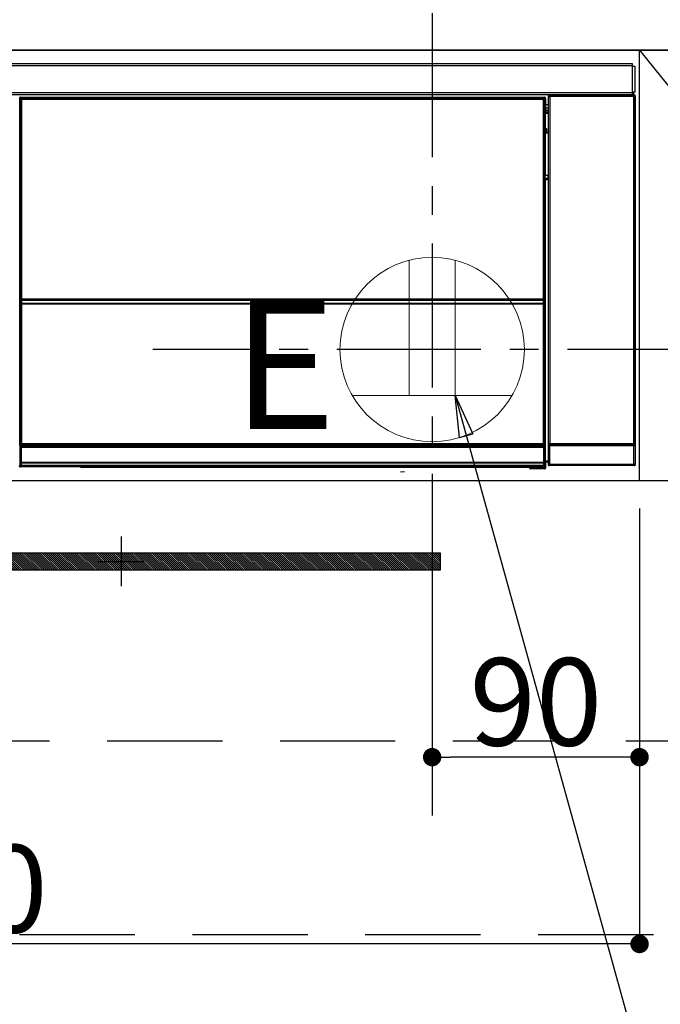
# Model space of a CAD drawing. Extents: x 0 to 26473, y -22065 to -13195.
# Drawn here: x 17586 to 17864, y -19467 to -19039 of the extents above; entities that cross this region are included whole.
import ezdxf

# ---------------------------------------------------------------- set-up
doc = ezdxf.new("R2010")
doc.units = 0
doc.header["$LTSCALE"] = 50
doc.header["$MEASUREMENT"] = 0
doc.linetypes.add('CENTER', pattern=[2, 1.25, -0.25, 0.25, -0.25])
doc.linetypes.add('HIDDEN', pattern=[0.375, 0.25, -0.125])
doc.layers.get('0').update_dxf_attribs({"linetype": 'CONTINUOUS'})
doc.layers.get('DEFPOINTS').update_dxf_attribs({"color": 146, "linetype": 'CONTINUOUS'})
for name, color, linetype in [('120-キャビネット（外）', 7, 'CONTINUOUS'), ('121-キャビネット（中）', 253, 'HIDDEN'), ('122-扉', 6, 'CONTINUOUS'), ('123-扉向き', 231, 'CENTER'), ('126-甲板', 2, 'CONTINUOUS'), ('142-把手', 4, 'CONTINUOUS'), ('150-機器', 8, 'CONTINUOUS'), ('160-文字', 254, 'CONTINUOUS'), ('166-寸法B', 11, 'CONTINUOUS')]:
    doc.layers.add(name, color=color, linetype=linetype)
doc.styles.add('KH001', font='txt')
doc.styles.add('ＭＳ ゴシック', font='txt', dxfattribs={"height": 10})
doc.dimstyles.new('KH1xx015', dxfattribs={"dimscale": 10, "dimtxt": 3.8, "dimasz": 0.8, "dimexe": 0.3, "dimexo": 1.2, "dimgap": 0.5, "dimtad": 3, "dimdec": 1, "dimdsep": 46, "dimlunit": 6, "dimtxsty": 'KH001', "dimblk": 'DOT', "dimcen": 1, "dimdle": 1, "dimclrd": 256, "dimclre": 256, "dimclrt": 256, "dimadec": 0, "dimazin": 0, "dimtfac": 1, "dimtdec": 1, "dimtix": 1, "dimtmove": 2, "dimatfit": 3, "dimldrblk": 'CLOSEDBLANK', "dimfxl": 1, "dimtolj": 1, "dimtzin": 0, "dimlwd": -1, "dimlwe": -1, "dimarcsym": 0})
doc.dimstyles.new('KH1xx030', dxfattribs={"dimscale": 30, "dimtxt": 2, "dimasz": 0.6, "dimexe": 0.3, "dimexo": 1.2, "dimgap": 0.5, "dimtad": 3, "dimdec": 1, "dimdsep": 46, "dimlunit": 6, "dimtxsty": 'KH001', "dimblk": 'DOT', "dimcen": 1, "dimdle": 1, "dimclrd": 256, "dimclre": 256, "dimclrt": 256, "dimadec": 0, "dimazin": 0, "dimtfac": 1, "dimtdec": 1, "dimtix": 1, "dimtmove": 2, "dimatfit": 3, "dimldrblk": 'CLOSEDBLANK', "dimfxl": 1, "dimtolj": 1, "dimtzin": 0, "dimlwd": -1, "dimlwe": -1, "dimarcsym": 0})

# ---------------------------------------------------------------- blocks, each defined once
blk = doc.blocks.new('_Dot')
at = {"color": 0, "linetype": 'ByBlock', "lineweight": -2}
blk.add_line((-0.5, 0), (-1, 0), dxfattribs=at)
at = {"color": 0, "linetype": 'ByBlock', "const_width": 0.5}
blk.add_lwpolyline([(-0.25, 0, 1), (0.25, 0, 1)], format="xyb", close=True, dxfattribs=at)
blk = doc.blocks.new('*D116')
at = {"layer": 'DEFPOINTS', "transparency": 16777216}
for p, q in [((17765.06, -19251.51), (17765.06, -19362.47)), ((17855.06, -19251.51), (17855.06, -19362.47)), ((17847.06, -19359.47), (17773.06, -19359.47))]:
    blk.add_line(p, q, dxfattribs=at)
at = {"layer": 'DEFPOINTS', "color": 0, "transparency": 16777216}
for p in [(17765.06, -19239.51), (17855.06, -19239.51), (17765.06, -19359.47)]:
    blk.add_point(p, dxfattribs=at)
at = {"layer": 'DEFPOINTS', "transparency": 16777216, "xscale": 8, "yscale": 8, "zscale": 8, "rotation": 180}
blk.add_blockref('_Dot', (17765.06, -19359.47), dxfattribs=at)
at = {"layer": 'DEFPOINTS', "transparency": 16777216, "xscale": 8, "yscale": 8, "zscale": 8}
blk.add_blockref('_Dot', (17855.06, -19359.47), dxfattribs=at)
at = {"layer": 'DEFPOINTS', "transparency": 16777216, "insert": (17810.06, -19335.47), "char_height": 38, "attachment_point": 5, "style": 'KH001'}
blk.add_mtext('\\A1;90', dxfattribs=at)
blk = doc.blocks.new('_ClosedBlank')
at = {"color": 0, "linetype": 'ByBlock', "lineweight": -2}
for p, q in [((-1, 0.167), (0, 0)), ((-1, 0.167), (-1, -0.167)), ((0, 0), (-1, -0.167))]:
    blk.add_line(p, q, dxfattribs=at)
blk = doc.blocks.new('*D117')
at = {"layer": 'DEFPOINTS', "transparency": 16777216}
for p, q in [((17255.06, -19251.51), (17255.06, -19443.58)), ((17855.06, -19251.51), (17855.06, -19443.58)), ((17847.06, -19440.58), (17263.06, -19440.58))]:
    blk.add_line(p, q, dxfattribs=at)
at = {"layer": 'DEFPOINTS', "color": 0, "transparency": 16777216}
for p in [(17255.06, -19239.51), (17855.06, -19239.51), (17255.06, -19440.58)]:
    blk.add_point(p, dxfattribs=at)
at = {"layer": 'DEFPOINTS', "transparency": 16777216, "xscale": 8, "yscale": 8, "zscale": 8, "rotation": 180}
blk.add_blockref('_Dot', (17255.06, -19440.58), dxfattribs=at)
at = {"layer": 'DEFPOINTS', "transparency": 16777216, "xscale": 8, "yscale": 8, "zscale": 8}
blk.add_blockref('_Dot', (17855.06, -19440.58), dxfattribs=at)
at = {"layer": 'DEFPOINTS', "transparency": 16777216, "insert": (17555.06, -19416.58), "char_height": 38, "attachment_point": 5, "style": 'KH001'}
blk.add_mtext('\\A1;600', dxfattribs=at)
blk = doc.blocks.new('HT-F6S_S')
at = {"layer": '150-機器', "color": 13, "linetype": 'Continuous'}
for p, q in [((-296.8, -45.78), (296.8, -45.78)), ((296.8, -46.88), (-296.8, -46.88)), ((296.8, -45.78), (296.8, -46.88)), ((296.8, -46.88), (296.8, -46.98)), ((296.8, -46.98), (296.9, -46.98)), ((296.9, -58.28), (296.9, -46.98)), ((296.9, -46.98), (298, -46.98)), ((298, -46.98), (298, -58.28)), ((-296.8, -58.38), (296.8, -58.38)), ((296.8, -59.48), (-296.8, -59.48)), ((260.83, -59.48), (260.92, -59.56)), ((260.92, -59.48), (260.92, -59.56)), ((260.92, -59.56), (261, -59.64)), ((261, -59.64), (261, -60.14)), ((261, -59.64), (297.5, -59.64)), ((261.42, -59.57), (261.42, -59.48)), ((261.42, -59.57), (261.92, -59.57)), ((261.92, -59.57), (261.92, -59.48)), ((262.42, -59.56), (262.41, -59.48)), ((262.42, -59.56), (262.42, -59.48)), ((263.25, -59.53), (263.15, -59.48)), ((265.75, -59.53), (263.25, -59.53)), ((265.75, -59.48), (265.75, -59.53)), ((272.75, -59.53), (272.75, -59.48)), ((275.25, -59.53), (272.75, -59.53)), ((275.35, -59.48), (275.25, -59.53)), ((283.83, -59.49), (284.06, -59.6)), ((285.06, -59.61), (285.09, -59.61)), ((286.09, -59.6), (286.2, -59.55)), ((286.2, -59.48), (286.2, -59.55)), ((290.2, -59.55), (290.2, -59.48)), ((290.2, -59.55), (290.31, -59.6)), ((291.31, -59.61), (291.34, -59.61)), ((292.34, -59.6), (292.57, -59.49)), ((295.37, -59.48), (295.45, -59.57)), ((295.45, -59.57), (295.45, -59.48)), ((295.45, -59.57), (296.15, -59.57)), ((296.15, -59.57), (296.15, -59.48)), ((296.9, -58.28), (296.8, -58.28)), ((296.8, -58.28), (296.8, -58.38)), ((296.8, -58.38), (296.8, -59.48)), ((298, -58.28), (296.9, -58.28)), ((297.14, -58.28), (297.14, -59.56)), ((297.31, -59.54), (297.31, -58.28)), ((297.31, -59.54), (297.37, -59.48)), ((297.37, -58.28), (297.37, -59.48)), ((297.67, -59.48), (297.37, -59.48)), ((297.5, -59.64), (297.67, -59.48)), ((297.5, -60.14), (297.5, -59.64)), ((31.09, -61.19), (30.86, -60.96)), ((31.09, -152.19), (31.09, -61.19)), ((31.09, -61.19), (31.17, -61.19)), ((31.17, -61.27), (31.17, -211.5)), ((31.29, -61.39), (31.17, -61.27)), ((31.29, -147.43), (31.29, -61.39)), ((31.29, -61.39), (31.79, -61.39)), ((31.36, -60.46), (31.59, -60.69)), ((31.36, -60.46), (258.74, -60.46)), ((31.59, -60.69), (258.51, -60.69)), ((31.59, -60.69), (31.59, -60.77)), ((31.67, -60.77), (31.79, -60.89)), ((258.43, -60.77), (31.67, -60.77)), ((31.79, -61.39), (31.79, -60.89)), ((31.79, -60.89), (258.31, -60.89)), ((258.31, -61.39), (31.79, -61.39)), ((31.79, -61.39), (31.79, -147.43)), ((258.31, -60.89), (258.43, -60.77)), ((258.31, -61.39), (258.31, -60.89)), ((258.31, -147.43), (258.31, -61.39)), ((258.31, -61.39), (258.81, -61.39)), ((258.51, -60.69), (258.74, -60.46)), ((258.51, -60.69), (258.51, -60.77)), ((258.93, -61.27), (258.81, -61.39)), ((258.81, -61.39), (258.81, -147.43)), ((259.01, -61.19), (258.93, -61.19)), ((258.93, -61.27), (258.93, -75.9)), ((259.24, -60.96), (259.01, -61.19)), ((259.01, -61.19), (259.01, -73.91)), ((259.24, -62.01), (259.17, -62.08)), ((259.17, -62.08), (259.17, -66.48)), ((260.33, -63.7), (259.17, -63.7)), ((259.24, -60.96), (259.24, -62.01)), ((260.5, -60.14), (260.33, -59.98)), ((260.33, -59.98), (260.33, -90.43)), ((260.5, -210.75), (260.5, -60.14)), ((260.5, -60.14), (261, -60.14)), ((261, -60.14), (261, -210.75)), ((297.5, -60.14), (261, -60.14)), ((297.5, -210.75), (297.5, -60.14)), ((297.5, -60.14), (298, -60.14)), ((298.17, -59.98), (298, -60.14)), ((298, -60.14), (298, -210.75)), ((298.17, -219.91), (298.17, -59.98)), ((259.16, -74.06), (259.16, -67.6)), ((260.33, -67.6), (259.16, -67.6)), ((259.17, -65.1), (260.33, -65.1)), ((260.33, -66.3), (259.17, -66.3)), ((259.17, -66.48), (259.27, -66.59)), ((259.17, -67.1), (259.27, -67)), ((259.17, -67.1), (260.33, -67.1)), ((259.27, -67), (259.27, -66.59)), ((260.33, -66.9), (259.27, -66.9)), ((259.27, -67), (260.33, -67)), ((259.01, -73.91), (258.93, -73.91)), ((259.16, -74.57), (258.93, -74.57)), ((258.93, -74.59), (259.16, -74.59)), ((259.1, -76.07), (258.93, -75.9)), ((259.01, -73.91), (259.16, -74.06)), ((259.1, -76.07), (259.1, -94.33)), ((260.33, -76.07), (259.1, -76.07)), ((259.16, -74.07), (259.16, -74.06)), ((259.16, -74.07), (259.66, -74.07)), ((259.17, -74.56), (259.16, -74.57)), ((259.16, -74.57), (259.16, -74.57)), ((259.16, -75.59), (259.16, -74.57)), ((259.16, -75.59), (259.66, -75.59)), ((259.2, -74.53), (259.17, -74.56)), ((259.25, -74.48), (259.2, -74.53)), ((259.31, -74.42), (259.25, -74.48)), ((259.38, -74.34), (259.31, -74.42)), ((259.47, -74.26), (259.38, -74.34)), ((259.56, -74.16), (259.47, -74.26)), ((259.66, -74.07), (259.56, -74.16)), ((259.66, -74.07), (259.66, -75.59)), ((259.66, -75.59), (259.66, -76.07)), ((259.66, -75.59), (260.33, -75.59)), ((258.93, -94.5), (259.1, -94.33)), ((258.93, -94.5), (258.93, -211)), ((260.33, -95.81), (258.93, -95.81)), ((258.93, -95.83), (260.33, -95.83)), ((258.93, -96.49), (259.01, -96.49)), ((259.16, -96.34), (259.01, -96.49)), ((259.01, -96.49), (259.01, -152.19)), ((259.1, -94.33), (260.33, -94.33)), ((259.16, -96.34), (259.16, -96.33)), ((260.33, -96.33), (259.16, -96.33)), ((259.16, -218.3), (259.16, -96.34)), ((260.33, -95.82), (260.33, -94.33)), ((31.29, -148.01), (31.29, -147.43)), ((31.79, -147.43), (31.29, -147.43)), ((31.79, -148.01), (31.29, -148.01)), ((31.34, -150.27), (31.31, -149.01)), ((31.31, -149.01), (31.31, -149.01)), ((31.79, -147.43), (31.79, -148.01)), ((31.79, -148.01), (258.31, -148.01)), ((31.81, -148.67), (31.81, -148.51)), ((31.81, -148.51), (258.29, -148.51)), ((31.81, -148.51), (31.81, -148.51)), ((258.29, -148.51), (31.81, -148.51)), ((31.81, -148.67), (31.84, -149.93)), ((258.29, -148.67), (31.81, -148.67)), ((258.27, -149.93), (258.29, -148.67)), ((258.29, -148.67), (258.29, -148.51)), ((258.29, -148.51), (258.29, -148.51)), ((258.31, -148.01), (258.31, -147.43)), ((258.81, -147.43), (258.31, -147.43)), ((258.81, -148.01), (258.31, -148.01)), ((258.79, -149.01), (258.76, -150.27)), ((258.79, -149.01), (258.79, -149.01)), ((258.81, -147.43), (258.81, -148.01)), ((31.09, -211.54), (31.09, -152.19)), ((31.09, -152.19), (31.17, -152.19)), ((31.84, -150.27), (31.34, -150.27)), ((31.34, -211.33), (31.34, -150.27)), ((31.84, -149.93), (31.84, -150.27)), ((31.84, -149.93), (258.27, -149.93)), ((258.27, -150.27), (31.84, -150.27)), ((31.84, -150.27), (31.84, -210.83)), ((258.27, -149.93), (258.27, -150.27)), ((258.27, -210.83), (258.27, -150.27)), ((258.76, -150.27), (258.27, -150.27)), ((258.76, -150.27), (258.76, -210.83)), ((258.93, -152.19), (259.01, -152.19)), ((259.01, -152.19), (259.01, -211.54)), ((260.33, -170.46), (260.33, -219.91)), ((31.59, -211.54), (31.09, -211.54)), ((31.15, -212.54), (31.11, -212.54)), ((31.15, -219.32), (31.15, -212.54)), ((31.65, -212.54), (31.15, -212.54)), ((31.34, -211.33), (31.17, -211.5)), ((258.43, -211.5), (31.17, -211.5)), ((31.34, -211.33), (31.35, -211.32)), ((258.27, -211.33), (31.34, -211.33)), ((31.35, -211.32), (31.38, -211.29)), ((31.38, -211.29), (31.42, -211.25)), ((31.42, -211.25), (31.48, -211.18)), ((31.48, -211.18), (31.56, -211.11)), ((31.56, -211.11), (31.65, -211.02)), ((31.59, -211.5), (31.59, -211.54)), ((31.59, -211.54), (258.51, -211.54)), ((31.61, -212.04), (31.65, -212.04)), ((31.65, -211.02), (31.74, -210.93)), ((31.65, -212.04), (31.65, -212.54)), ((31.65, -212.04), (258.45, -212.04)), ((31.65, -212.54), (31.65, -218.83)), ((258.45, -212.54), (31.65, -212.54)), ((31.74, -210.93), (31.84, -210.83)), ((31.84, -210.83), (258.27, -210.83)), ((258.27, -210.83), (258.76, -210.83)), ((258.27, -211.33), (258.27, -210.83)), ((258.43, -211.5), (258.27, -211.33)), ((258.45, -212.04), (258.45, -212.54)), ((258.45, -212.04), (258.49, -212.04)), ((258.45, -218.83), (258.45, -212.54)), ((258.95, -212.54), (258.45, -212.54)), ((258.51, -211.54), (258.51, -211.49)), ((259.01, -211.54), (258.51, -211.54)), ((258.76, -210.83), (258.93, -211)), ((258.95, -212.54), (258.95, -219.32)), ((258.99, -212.54), (258.95, -212.54)), ((260.93, -211.81), (260.43, -211.81)), ((260.43, -219.82), (260.43, -211.81)), ((260.44, -210.81), (260.5, -210.75)), ((260.5, -210.75), (261, -210.75)), ((297.57, -211.81), (260.93, -211.81)), ((260.93, -211.81), (260.93, -219.82)), ((261, -211.25), (260.94, -211.31)), ((260.94, -211.31), (297.56, -211.31)), ((261, -210.75), (297.5, -210.75)), ((261, -211.25), (261, -210.75)), ((297.5, -211.25), (261, -211.25)), ((297.5, -210.75), (297.5, -211.25)), ((297.5, -210.75), (298, -210.75)), ((297.56, -211.31), (297.5, -211.25)), ((298.07, -211.81), (297.57, -211.81)), ((297.57, -219.82), (297.57, -211.81)), ((298, -210.75), (298.06, -210.81)), ((298.07, -211.81), (298.07, -219.82)), ((30.84, -220.49), (31.2, -220.13)), ((31.2, -219.37), (31.15, -219.32)), ((31.2, -220.13), (31.2, -219.37)), ((31.2, -219.37), (31.7, -219.37)), ((31.2, -220.13), (31.7, -220.13)), ((31.7, -220.63), (31.34, -220.99)), ((57.4, -220.99), (31.34, -220.99)), ((31.66, -218.83), (31.65, -218.83)), ((31.66, -218.83), (31.7, -218.87)), ((31.66, -218.83), (258.44, -218.83)), ((31.7, -219.37), (31.7, -218.87)), ((31.7, -218.87), (258.4, -218.87)), ((258.4, -219.37), (31.7, -219.37)), ((31.7, -219.37), (31.7, -220.13)), ((31.7, -220.13), (258.4, -220.13)), ((31.7, -220.63), (31.7, -220.13)), ((258.4, -220.63), (31.7, -220.63)), ((57.4, -220.99), (57.4, -221)), ((57.4, -221), (252.27, -221)), ((74.03, -220.71), (74.02, -220.94)), ((74.02, -220.94), (231.88, -220.94)), ((231.87, -220.71), (74.03, -220.71)), ((231.88, -220.94), (231.87, -220.71)), ((252.27, -221.3), (252.27, -220.96)), ((252.77, -221.3), (252.27, -221.3)), ((252.77, -220.95), (258.72, -220.95)), ((252.77, -220.95), (252.77, -221.3)), ((252.77, -221.3), (252.77, -221.8)), ((252.77, -221.3), (258.73, -221.3)), ((258.73, -221.8), (252.77, -221.8)), ((258.4, -218.87), (258.44, -218.83)), ((258.4, -219.37), (258.4, -218.87)), ((258.4, -220.13), (258.4, -219.37)), ((258.4, -219.37), (258.9, -219.37)), ((258.4, -220.13), (258.9, -220.13)), ((258.4, -220.63), (258.4, -220.13)), ((258.72, -220.95), (258.4, -220.63)), ((258.45, -218.83), (258.44, -218.83)), ((258.72, -220.95), (258.73, -220.95)), ((258.73, -221.3), (258.73, -220.95)), ((258.73, -221.8), (258.73, -221.3)), ((259.23, -221.3), (258.73, -221.3)), ((258.77, -221.8), (258.73, -221.8)), ((258.95, -219.32), (258.9, -219.37)), ((258.9, -219.37), (258.9, -220.13)), ((258.9, -220.13), (259.23, -220.46)), ((259.16, -218.3), (260.33, -218.3)), ((259.17, -218.8), (259.27, -218.9)), ((260.33, -218.8), (259.17, -218.8)), ((259.23, -220.46), (259.23, -221.3)), ((259.23, -221.3), (259.27, -221.3)), ((259.27, -221.3), (259.27, -218.9)), ((260.33, -218.9), (259.27, -218.9)), ((260.33, -219.91), (260.43, -219.82)), ((260.93, -219.82), (260.43, -219.82)), ((260.93, -220.32), (260.83, -220.41)), ((297.67, -220.41), (260.83, -220.41)), ((260.93, -219.82), (260.93, -220.32)), ((260.93, -219.82), (297.57, -219.82)), ((297.57, -220.32), (260.93, -220.32)), ((297.57, -220.32), (297.57, -219.82)), ((298.07, -219.82), (297.57, -219.82)), ((297.67, -220.41), (297.57, -220.32)), ((298.07, -219.82), (298.17, -219.91)), ((196.31, -223.11), (198.05, -222.92))]:
    blk.add_line(p, q, dxfattribs=at)
for points in [[(260.83, -59.48), (260.77, -59.49), (260.71, -59.5), (260.65, -59.52), (260.59, -59.54), (260.54, -59.58), (260.49, -59.62), (260.45, -59.66), (260.41, -59.71), (260.38, -59.77), (260.36, -59.82), (260.34, -59.88), (260.34, -59.95), (260.33, -59.98)], [(265.75, -59.53), (265.78, -59.54), (265.86, -59.54), (265.99, -59.54), (266.18, -59.55), (266.41, -59.55), (266.69, -59.55), (267.01, -59.56), (267.36, -59.56), (267.74, -59.56), (268.15, -59.56), (268.57, -59.56), (269, -59.56), (269.44, -59.56), (269.87, -59.56), (270.3, -59.56), (270.71, -59.56), (271.09, -59.56), (271.45, -59.56), (271.77, -59.55), (272.05, -59.55), (272.29, -59.55), (272.49, -59.55), (272.63, -59.54), (272.71, -59.54), (272.75, -59.53), (272.75, -59.53)], [(283.83, -59.49), (283.82, -59.49), (283.8, -59.49), (283.76, -59.49), (283.7, -59.49), (283.63, -59.48), (283.55, -59.48), (283.46, -59.48), (283.36, -59.48), (283.25, -59.48), (283.13, -59.48), (283.01, -59.48), (282.89, -59.48), (282.83, -59.48)], [(284.06, -59.6), (284.07, -59.6), (284.1, -59.61), (284.14, -59.61), (284.19, -59.61), (284.26, -59.61), (284.34, -59.61), (284.43, -59.61), (284.53, -59.61), (284.64, -59.61), (284.76, -59.61), (284.88, -59.61), (285.01, -59.61), (285.06, -59.61)], [(285.09, -59.61), (285.22, -59.61), (285.34, -59.61), (285.46, -59.61), (285.57, -59.61), (285.68, -59.61), (285.78, -59.61), (285.86, -59.61), (285.94, -59.61), (286, -59.61), (286.04, -59.61), (286.08, -59.61), (286.09, -59.6), (286.09, -59.6)], [(286.2, -59.55), (286.21, -59.55), (286.25, -59.56), (286.33, -59.56), (286.43, -59.56), (286.56, -59.56), (286.71, -59.56), (286.89, -59.56), (287.09, -59.57), (287.31, -59.57), (287.54, -59.57), (287.78, -59.57), (288.02, -59.57), (288.27, -59.57), (288.52, -59.57), (288.77, -59.57), (289, -59.57), (289.22, -59.57), (289.43, -59.56), (289.62, -59.56), (289.78, -59.56), (289.92, -59.56), (290.04, -59.56), (290.12, -59.56), (290.17, -59.55), (290.2, -59.55), (290.2, -59.55)], [(290.31, -59.6), (290.32, -59.6), (290.34, -59.61), (290.38, -59.61), (290.44, -59.61), (290.5, -59.61), (290.59, -59.61), (290.68, -59.61), (290.78, -59.61), (290.89, -59.61), (291.01, -59.61), (291.13, -59.61), (291.25, -59.61), (291.31, -59.61)], [(291.34, -59.61), (291.46, -59.61), (291.59, -59.61), (291.71, -59.61), (291.82, -59.61), (291.92, -59.61), (292.02, -59.61), (292.11, -59.61), (292.18, -59.61), (292.24, -59.61), (292.29, -59.61), (292.32, -59.61), (292.34, -59.6), (292.34, -59.6)], [(293.57, -59.48), (293.44, -59.48), (293.32, -59.48), (293.2, -59.48), (293.09, -59.48), (292.98, -59.48), (292.89, -59.48), (292.8, -59.48), (292.73, -59.49), (292.66, -59.49), (292.62, -59.49), (292.59, -59.49), (292.57, -59.49), (292.57, -59.49)], [(296.15, -59.57), (296.27, -59.57), (296.39, -59.57), (296.51, -59.57), (296.63, -59.57), (296.73, -59.57), (296.83, -59.57), (296.91, -59.57), (296.99, -59.56), (297.05, -59.56), (297.09, -59.56), (297.13, -59.56), (297.14, -59.56)], [(297.14, -59.56), (297.31, -59.54)], [(298.17, -59.98), (298.16, -59.92), (298.15, -59.86), (298.13, -59.8), (298.1, -59.74), (298.07, -59.69), (298.03, -59.64), (297.99, -59.6), (297.94, -59.56), (297.88, -59.53), (297.82, -59.51), (297.76, -59.49), (297.7, -59.48), (297.67, -59.48)], [(31.36, -60.46), (31.3, -60.47), (31.24, -60.48), (31.18, -60.5), (31.12, -60.52), (31.07, -60.56), (31.02, -60.6), (30.98, -60.64), (30.94, -60.69), (30.91, -60.75), (30.89, -60.81), (30.87, -60.87), (30.86, -60.93), (30.86, -60.96)], [(31.67, -60.77), (31.61, -60.77), (31.55, -60.78), (31.49, -60.8), (31.43, -60.83), (31.38, -60.86), (31.33, -60.9), (31.29, -60.95), (31.25, -61), (31.22, -61.05), (31.19, -61.11), (31.18, -61.17), (31.17, -61.23), (31.17, -61.27)], [(258.93, -61.27), (258.93, -61.21), (258.92, -61.15), (258.9, -61.09), (258.87, -61.03), (258.84, -60.98), (258.8, -60.93), (258.75, -60.89), (258.7, -60.85), (258.65, -60.82), (258.59, -60.79), (258.53, -60.78), (258.47, -60.77), (258.43, -60.77)], [(259.24, -60.96), (259.23, -60.9), (259.22, -60.84), (259.2, -60.78), (259.18, -60.72), (259.14, -60.67), (259.1, -60.62), (259.06, -60.58), (259.01, -60.54), (258.95, -60.51), (258.89, -60.49), (258.83, -60.47), (258.77, -60.46), (258.74, -60.46)], [(259.17, -67.1), (259.17, -67.11), (259.17, -67.12), (259.16, -67.14), (259.16, -67.17), (259.16, -67.2), (259.16, -67.24), (259.16, -67.29), (259.16, -67.34), (259.16, -67.4), (259.16, -67.45), (259.16, -67.51), (259.16, -67.58), (259.16, -67.6)], [(258.93, -74.49), (258.98, -74.45), (259.03, -74.41), (259.06, -74.36), (259.1, -74.3), (259.12, -74.25), (259.14, -74.19), (259.16, -74.13), (259.16, -74.07)], [(259.16, -96.33), (259.15, -96.27), (259.14, -96.21), (259.12, -96.15), (259.1, -96.09), (259.06, -96.04), (259.02, -95.99), (258.98, -95.95), (258.93, -95.91)], [(31.29, -148.01), (31.29, -148.13), (31.29, -148.26), (31.29, -148.37), (31.29, -148.49), (31.29, -148.59), (31.3, -148.69), (31.3, -148.78), (31.3, -148.85), (31.3, -148.91), (31.3, -148.96), (31.31, -148.99), (31.31, -149.01), (31.31, -149.01)], [(31.79, -148.01), (31.79, -148.07), (31.79, -148.13), (31.79, -148.19), (31.79, -148.25), (31.79, -148.3), (31.8, -148.35), (31.8, -148.39), (31.8, -148.43), (31.8, -148.46), (31.8, -148.48), (31.81, -148.5), (31.81, -148.51), (31.81, -148.51)], [(258.29, -148.51), (258.29, -148.5), (258.3, -148.49), (258.3, -148.47), (258.3, -148.44), (258.3, -148.41), (258.3, -148.37), (258.3, -148.32), (258.31, -148.27), (258.31, -148.22), (258.31, -148.16), (258.31, -148.1), (258.31, -148.04), (258.31, -148.01)], [(258.79, -149.01), (258.79, -149), (258.8, -148.97), (258.8, -148.93), (258.8, -148.88), (258.8, -148.81), (258.8, -148.73), (258.8, -148.64), (258.81, -148.53), (258.81, -148.42), (258.81, -148.31), (258.81, -148.19), (258.81, -148.06), (258.81, -148.01)], [(31.09, -211.54), (31.09, -211.66), (31.09, -211.79), (31.1, -211.91), (31.1, -212.02), (31.1, -212.12), (31.1, -212.22), (31.1, -212.31), (31.1, -212.38), (31.1, -212.44), (31.11, -212.49), (31.11, -212.52), (31.11, -212.54), (31.11, -212.54)], [(31.59, -211.54), (31.59, -211.6), (31.59, -211.66), (31.6, -211.72), (31.6, -211.78), (31.6, -211.83), (31.6, -211.88), (31.6, -211.92), (31.6, -211.96), (31.6, -211.99), (31.61, -212.01), (31.61, -212.03), (31.61, -212.04), (31.61, -212.04)], [(258.43, -211.5), (258.49, -211.5), (258.55, -211.48), (258.61, -211.47), (258.67, -211.44), (258.72, -211.41), (258.77, -211.37), (258.81, -211.32), (258.85, -211.27), (258.88, -211.22), (258.91, -211.16), (258.92, -211.1), (258.93, -211.04), (258.93, -211)], [(258.49, -212.04), (258.49, -212.04), (258.49, -212.02), (258.49, -212), (258.5, -211.98), (258.5, -211.95), (258.5, -211.91), (258.5, -211.86), (258.5, -211.81), (258.5, -211.76), (258.51, -211.7), (258.51, -211.64), (258.51, -211.58), (258.51, -211.54)], [(258.99, -212.54), (258.99, -212.53), (258.99, -212.51), (258.99, -212.47), (259, -212.42), (259, -212.35), (259, -212.27), (259, -212.18), (259, -212.08), (259, -211.97), (259, -211.85), (259.01, -211.73), (259.01, -211.61), (259.01, -211.54)], [(260.44, -210.81), (260.44, -210.82), (260.44, -210.84), (260.44, -210.88), (260.44, -210.93), (260.43, -211), (260.43, -211.08), (260.43, -211.17), (260.43, -211.27), (260.43, -211.38), (260.43, -211.5), (260.43, -211.62), (260.43, -211.75), (260.43, -211.81)], [(260.94, -211.31), (260.94, -211.31), (260.94, -211.32), (260.94, -211.34), (260.94, -211.37), (260.93, -211.4), (260.93, -211.44), (260.93, -211.49), (260.93, -211.54), (260.93, -211.6), (260.93, -211.65), (260.93, -211.71), (260.93, -211.78), (260.93, -211.81)], [(297.57, -211.81), (297.57, -211.74), (297.57, -211.68), (297.57, -211.62), (297.57, -211.57), (297.57, -211.51), (297.57, -211.47), (297.57, -211.42), (297.56, -211.39), (297.56, -211.36), (297.56, -211.33), (297.56, -211.32), (297.56, -211.31), (297.56, -211.31)], [(298.07, -211.81), (298.07, -211.68), (298.07, -211.56), (298.07, -211.44), (298.07, -211.33), (298.07, -211.22), (298.07, -211.13), (298.07, -211.04), (298.06, -210.97), (298.06, -210.91), (298.06, -210.86), (298.06, -210.83), (298.06, -210.81), (298.06, -210.81)], [(30.84, -220.49), (30.84, -220.55), (30.85, -220.62), (30.87, -220.67), (30.9, -220.73), (30.93, -220.78), (30.97, -220.83), (31.02, -220.88), (31.07, -220.91), (31.12, -220.94), (31.18, -220.97), (31.24, -220.98), (31.3, -220.99), (31.34, -220.99)], [(31.65, -218.83), (31.59, -218.84), (31.53, -218.85), (31.47, -218.87), (31.41, -218.9), (31.36, -218.93), (31.31, -218.97), (31.27, -219.01), (31.23, -219.06), (31.2, -219.12), (31.18, -219.18), (31.16, -219.24), (31.15, -219.3), (31.15, -219.32)], [(252.77, -220.95), (252.71, -220.95), (252.65, -220.95), (252.59, -220.95), (252.53, -220.95), (252.48, -220.95), (252.43, -220.95), (252.39, -220.95), (252.35, -220.95), (252.32, -220.95), (252.3, -220.95), (252.28, -220.95), (252.27, -220.96), (252.27, -220.96)], [(258.95, -219.32), (258.94, -219.26), (258.93, -219.2), (258.91, -219.14), (258.88, -219.09), (258.85, -219.04), (258.81, -218.99), (258.76, -218.95), (258.71, -218.91), (258.66, -218.88), (258.6, -218.86), (258.54, -218.84), (258.47, -218.83), (258.45, -218.83)], [(258.73, -220.95), (258.79, -220.94), (258.85, -220.93), (258.91, -220.91), (258.97, -220.88), (259.02, -220.85), (259.07, -220.81), (259.11, -220.76), (259.15, -220.71), (259.18, -220.66), (259.2, -220.6), (259.22, -220.54), (259.23, -220.48), (259.23, -220.46)], [(258.77, -221.8), (258.83, -221.8), (258.89, -221.78), (258.95, -221.77), (259.01, -221.74), (259.06, -221.71), (259.11, -221.67), (259.16, -221.62), (259.19, -221.57), (259.22, -221.52), (259.25, -221.46), (259.26, -221.4), (259.27, -221.34), (259.27, -221.3)], [(259.16, -218.3), (259.16, -218.36), (259.16, -218.42), (259.16, -218.48), (259.16, -218.54), (259.16, -218.59), (259.16, -218.64), (259.16, -218.68), (259.16, -218.72), (259.16, -218.75), (259.17, -218.77), (259.17, -218.79), (259.17, -218.8), (259.17, -218.8)], [(260.33, -219.91), (260.34, -219.98), (260.35, -220.04), (260.37, -220.1), (260.4, -220.15), (260.43, -220.21), (260.47, -220.25), (260.51, -220.3), (260.56, -220.33), (260.62, -220.36), (260.68, -220.39), (260.74, -220.4), (260.8, -220.41), (260.83, -220.41)], [(297.67, -220.41), (297.73, -220.41), (297.79, -220.4), (297.85, -220.38), (297.91, -220.35), (297.96, -220.32), (298.01, -220.28), (298.05, -220.23), (298.09, -220.18), (298.12, -220.13), (298.14, -220.07), (298.16, -220.01), (298.16, -219.95), (298.17, -219.91)]]:
    blk.add_lwpolyline(points, dxfattribs=at)
for centre, radius, start, end in [((261, -60.14), 0.5, 90.0076, 179.9911), ((261.29, -44.94), 14.63, 268.525, 270.4838), ((262.05, -45.24), 14.33, 269.5002, 271.4996), ((297.5, -60.14), 0.5, 0.0069, 89.9944), ((31.59, -61.19), 0.5, 90.0208, 179.9796), ((31.79, -61.39), 0.5, 90.0208, 179.9796), ((258.31, -61.39), 0.5, 0.0232, 89.9776), ((258.51, -61.19), 0.5, 0.0184, 89.9825), ((258.51, -73.91), 0.5, 328.2339, 359.986), ((259.66, -75.59), 0.5, 180, 252.7727), ((258.51, -96.49), 0.5, 0.014, 31.7661), ((31.81, -149.01), 0.5, 90.0212, 179.98), ((31.81, -149.01), 0.5, 90.0194, 179.9802), ((31.75, -149.11), 0.452, 82.4823, 167.0985), ((258.29, -149.01), 0.5, 0.018, 89.9786), ((258.29, -149.01), 0.5, 0.018, 89.9803), ((258.35, -149.11), 0.452, 12.8952, 97.522), ((31.78, -150.37), 0.452, 82.4814, 167.0994), ((258.32, -150.37), 0.452, 12.9029, 97.5175), ((31.61, -212.54), 0.5, 90.0062, 180.0034), ((31.65, -212.54), 0.5, 90.006, 180.0036), ((258.26, -210.83), 0.5, 270.0211, 359.9772), ((258.45, -212.54), 0.5, 0, 90), ((258.49, -212.54), 0.5, 0, 90), ((260.94, -210.81), 0.5, 180.0035, 269.9931), ((261, -210.75), 0.5, 180.0072, 269.9945), ((297.5, -210.75), 0.5, 270, 359.9948), ((297.56, -210.81), 0.5, 270.0089, 359.9911), ((31.7, -219.37), 0.5, 90.0191, 179.9803), ((31.7, -220.13), 0.5, 180.0215, 269.9792), ((252.77, -221.3), 0.5, 180, 270), ((258.4, -219.37), 0.5, 0.0228, 89.9789), ((258.4, -220.13), 0.5, 270.0228, 359.9755), ((258.73, -221.3), 0.5, 270, 0.0074), ((260.93, -219.82), 0.5, 180.0096, 269.9921), ((297.57, -219.82), 0.5, 270.0059, 359.9923)]:
    blk.add_arc(centre, radius, start, end, dxfattribs=at)
blk = doc.blocks.new('ｺﾝｾﾝﾄ 展開用')
at = {"layer": '160-文字', "color": 4, "linetype": 'Continuous', "lineweight": 20}
for p, q in [((-20, 34.64), (-20, -34.64)), ((38.73, 10), (-20, 10)), ((38.73, -10), (-20, -10))]:
    blk.add_line(p, q, dxfattribs=at)
blk.add_circle((0, 0), 40, dxfattribs=at)
blk = doc.blocks.new('P256_277')
at = {"layer": '122-扉'}
h = blk.add_hatch(dxfattribs=at)
h.set_pattern_fill('ANSI31', color=256, scale=5, style=0)
h.set_pattern_definition([(45, (-289683.09336, 26709.8852), (-0.4419417382, 0.4419417382), [])])
h.paths.add_polyline_path([(-138.5, 7.5), (-138.5, 0), (138.5, 0), (138.5, 7.5)])
blk.add_lwpolyline([(-138.5, 7.5), (-138.5, 0), (138.5, 0), (138.5, 7.5)], close=True, dxfattribs=at)
at = {"layer": 'DEFPOINTS', "linetype": 'CENTER'}
for p, q in [((0, 14.55), (0, -7.05)), ((9.91, 3.75), (-9.91, 3.75))]:
    blk.add_line(p, q, dxfattribs=at)
blk = doc.blocks.new('*D303')
at = {"layer": '166-寸法B', "transparency": 16777216}
for p, q in [((16385.06, -19350.83), (16385.06, -20033.33)), ((18024.06, -19908.51), (18024.06, -20033.33)), ((16403.06, -20024.33), (18006.06, -20024.33))]:
    blk.add_line(p, q, dxfattribs=at)
at = {"layer": 'DEFPOINTS', "color": 0, "transparency": 16777216}
for p in [(16385.06, -19314.83), (18024.06, -19872.51), (18024.06, -20024.33)]:
    blk.add_point(p, dxfattribs=at)
at = {"layer": '166-寸法B', "transparency": 16777216, "xscale": 18, "yscale": 18, "zscale": 18, "rotation": 180}
blk.add_blockref('_Dot', (16385.06, -20024.33), dxfattribs=at)
at = {"layer": '166-寸法B', "transparency": 16777216, "xscale": 18, "yscale": 18, "zscale": 18}
blk.add_blockref('_Dot', (18024.06, -20024.33), dxfattribs=at)
at = {"layer": '166-寸法B', "transparency": 16777216, "insert": (17204.56, -19975.52), "char_height": 60, "attachment_point": 5, "style": 'KH001'}
blk.add_mtext('\\A1;1,639', dxfattribs=at)

msp = doc.modelspace()

# ---------------------------------------------------------------- linework, layer by layer
at = {"layer": '120-キャビネット（外）', "color": 6}
msp.add_lwpolyline([(17255.06, -19052.51), (18005.06, -19052.51), (18005.06, -19772.51), (17255.06, -19772.51)], close=True, dxfattribs=at)
at = {"layer": '121-キャビネット（中）', "color": 13, "ltscale": 4}
msp.add_lwpolyline([(17974.06, -19352.51), (17286.06, -19352.51), (17286.06, -19436.51), (17974.06, -19436.51)], close=True, dxfattribs=at)
at = {"layer": '122-扉'}
for p, q in [((17855.06, -19239.51), (17855.06, -19052.51)), ((18005.06, -19239.51), (17255.06, -19239.51))]:
    msp.add_line(p, q, dxfattribs=at)
at = {"layer": '123-扉向き', "ltscale": 2}
msp.add_line((17855.06, -19052.51), (18005.06, -19239.51), dxfattribs=at)
at = {"layer": '126-甲板'}
msp.add_lwpolyline([(15583.06, -19012.51), (18021.06, -19012.51), (18021.06, -19052.51), (15583.06, -19052.51)], close=True, dxfattribs=at)
at = {"layer": 'DEFPOINTS', "linetype": 'CENTER'}
for p, q in [((17765.06, -18936.53), (17765.06, -19384.81)), ((17886.24, -19182.51), (17643.88, -19182.51))]:
    msp.add_line(p, q, dxfattribs=at)

# ---------------------------------------------------------------- block references
at = {"layer": '142-把手', "xscale": -1}
msp.add_blockref('P256_277', (17630.06, -19278.26), dxfattribs=at)
at = {"layer": '150-機器'}
msp.add_blockref('HT-F6S_S', (17555.06, -19012.51), dxfattribs=at)
at = {"layer": '160-文字', "rotation": 90}
msp.add_blockref('ｺﾝｾﾝﾄ 展開用', (17765.06, -19182.51), dxfattribs=at)

# ---------------------------------------------------------------- texts
at = {"layer": '160-文字', "color": 4, "lineweight": 0, "insert": (17678.3, -19160.97), "char_height": 56, "attachment_point": 1, "line_spacing_factor": 0.782827, "style": 'ＭＳ ゴシック'}
msp.add_mtext('E', dxfattribs=at)

# ---------------------------------------------------------------- dimensions: what is measured, and where the dimension line sits
at = {"layer": '166-寸法B'}
dim = msp.add_linear_dim(base=(18024.06, -20024.33), p1=(16385.06, -19314.83), p2=(18024.06, -19872.51), dimstyle='KH1xx030', dxfattribs=at)
dim.commit()
dim.dimension.update_dxf_attribs({"geometry": '*D303', "text_midpoint": (17204.56, -19975.52)})
at = {"layer": 'DEFPOINTS'}
dim = msp.add_linear_dim(base=(17255.06, -19440.58), p1=(17855.06, -19239.51), p2=(17255.06, -19239.51), angle=180, dimstyle='KH1xx015', dxfattribs=at)
dim.commit()
dim.dimension.update_dxf_attribs({"geometry": '*D117', "text_midpoint": (17555.06, -19416.58)})
dim = msp.add_linear_dim(base=(17765.06, -19359.47), p1=(17855.06, -19239.51), p2=(17765.06, -19239.51), dimstyle='KH1xx015', dxfattribs=at)
dim.commit()
dim.dimension.update_dxf_attribs({"geometry": '*D116', "text_midpoint": (17810.06, -19335.47)})

# ---------------------------------------------------------------- leaders
at = {"layer": '160-文字', "annotation_type": 0, "has_hookline": 1, "hookline_direction": 0, "text_width": 1397.06}
msp.add_leader([(17775.06, -19202.51), (18243.5, -20891.81), (18261.5, -20891.81)], dimstyle='KH1xx030', override={"dimgap": 0.5, "dimtad": 1}, dxfattribs=at)

doc.saveas('drawing.dxf')
